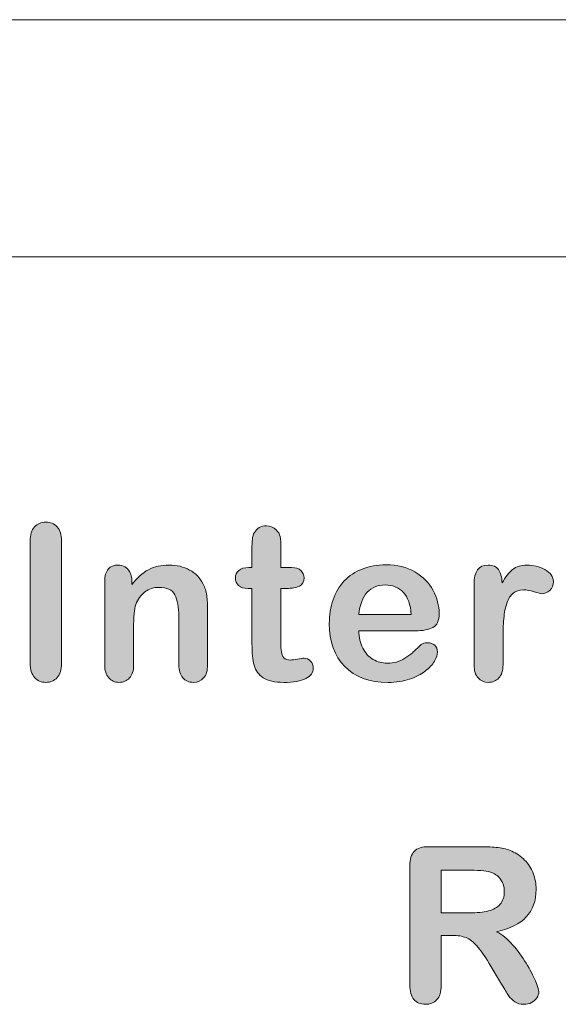
# Model space of a CAD drawing. Units: millimetres. Extents: x 0 to 483, y 0 to 304.
# Drawn here: x 95 to 102, y 120 to 132 of the extents above; entities that cross this region are included whole.
import ezdxf

# ---------------------------------------------------------------- set-up
doc = ezdxf.new("R2010")
doc.units = ezdxf.units.MM
doc.layers.add('Visible (ISO)', color=7, linetype='Continuous', lineweight=15)
doc.layers.add('Visible Narrow (ISO)', color=7, linetype='Continuous', lineweight=9)

msp = doc.modelspace()

# ---------------------------------------------------------------- hatches: boundary and pattern name
at = {"layer": 'Visible (ISO)', "true_color": 0xbababa}
h = msp.add_hatch(color=9, dxfattribs=at)
h.dxf.hatch_style = 1
edge = h.paths.add_edge_path()
edge.add_spline(control_points=[(95.021, 123.674), (94.984, 123.715), (94.965, 123.775), (94.965, 123.856)], knot_values=[9, 9, 9, 9, 10, 10, 10, 10], degree=3, periodic=0)
edge.add_spline(control_points=[(94.965, 123.856), (94.965, 123.856), (94.965, 125.401), (94.965, 125.401)], knot_values=[0, 0, 0, 0, 1, 1, 1, 1], degree=3, periodic=0)
edge.add_spline(control_points=[(94.965, 125.401), (94.965, 125.481), (94.983, 125.541), (95.02, 125.581)], knot_values=[1, 1, 1, 1, 2, 2, 2, 2], degree=3, periodic=0)
edge.add_spline(control_points=[(95.02, 125.581), (95.056, 125.621), (95.104, 125.641), (95.162, 125.641), (95.221, 125.641), (95.27, 125.622), (95.307, 125.582)], knot_values=[2, 2, 2, 2, 3, 3, 3, 4, 4, 4, 4], degree=3, periodic=0)
edge.add_spline(control_points=[(95.307, 125.582), (95.344, 125.542), (95.362, 125.482), (95.362, 125.401)], knot_values=[4, 4, 4, 4, 5, 5, 5, 5], degree=3, periodic=0)
edge.add_spline(control_points=[(95.362, 125.401), (95.362, 125.401), (95.362, 123.856), (95.362, 123.856)], knot_values=[5, 5, 5, 5, 6, 6, 6, 6], degree=3, periodic=0)
edge.add_spline(control_points=[(95.362, 123.856), (95.362, 123.775), (95.344, 123.714), (95.307, 123.674)], knot_values=[6, 6, 6, 6, 7, 7, 7, 7], degree=3, periodic=0)
edge.add_spline(control_points=[(95.307, 123.674), (95.27, 123.634), (95.221, 123.613), (95.162, 123.613), (95.105, 123.613), (95.058, 123.634), (95.021, 123.674)], knot_values=[7, 7, 7, 7, 8, 8, 8, 9, 9, 9, 9], degree=3, periodic=0)
h = msp.add_hatch(color=9, dxfattribs=at)
h.dxf.hatch_style = 1
edge = h.paths.add_edge_path()
edge.add_spline(control_points=[(97.605, 125.029), (97.634, 125.054), (97.676, 125.066), (97.732, 125.066)], knot_values=[34, 34, 34, 34, 35, 35, 35, 35], degree=3, periodic=0)
edge.add_spline(control_points=[(97.732, 125.066), (97.732, 125.066), (97.772, 125.066), (97.772, 125.066)], knot_values=[0, 0, 0, 0, 1, 1, 1, 1], degree=3, periodic=0)
edge.add_spline(control_points=[(97.772, 125.066), (97.772, 125.066), (97.772, 125.286), (97.772, 125.286)], knot_values=[1, 1, 1, 1, 2, 2, 2, 2], degree=3, periodic=0)
edge.add_spline(control_points=[(97.772, 125.286), (97.772, 125.345), (97.773, 125.391), (97.777, 125.424)], knot_values=[2, 2, 2, 2, 3, 3, 3, 3], degree=3, periodic=0)
edge.add_spline(control_points=[(97.777, 125.424), (97.78, 125.458), (97.788, 125.487), (97.803, 125.51)], knot_values=[3, 3, 3, 3, 4, 4, 4, 4], degree=3, periodic=0)
edge.add_spline(control_points=[(97.803, 125.51), (97.817, 125.535), (97.838, 125.556), (97.864, 125.572)], knot_values=[4, 4, 4, 4, 5, 5, 5, 5], degree=3, periodic=0)
edge.add_spline(control_points=[(97.864, 125.572), (97.891, 125.587), (97.921, 125.595), (97.954, 125.595), (98.001, 125.595), (98.043, 125.577), (98.08, 125.543)], knot_values=[5, 5, 5, 5, 6, 6, 6, 7, 7, 7, 7], degree=3, periodic=0)
edge.add_spline(control_points=[(98.08, 125.543), (98.105, 125.52), (98.121, 125.491), (98.128, 125.458)], knot_values=[7, 7, 7, 7, 8, 8, 8, 8], degree=3, periodic=0)
edge.add_spline(control_points=[(98.128, 125.458), (98.134, 125.424), (98.138, 125.377), (98.138, 125.315)], knot_values=[8, 8, 8, 8, 9, 9, 9, 9], degree=3, periodic=0)
edge.add_spline(control_points=[(98.138, 125.315), (98.138, 125.315), (98.138, 125.066), (98.138, 125.066)], knot_values=[9, 9, 9, 9, 10, 10, 10, 10], degree=3, periodic=0)
edge.add_spline(control_points=[(98.138, 125.066), (98.138, 125.066), (98.272, 125.066), (98.272, 125.066)], knot_values=[10, 10, 10, 10, 11, 11, 11, 11], degree=3, periodic=0)
edge.add_spline(control_points=[(98.272, 125.066), (98.323, 125.066), (98.363, 125.054), (98.39, 125.029)], knot_values=[11, 11, 11, 11, 12, 12, 12, 12], degree=3, periodic=0)
edge.add_spline(control_points=[(98.39, 125.029), (98.417, 125.005), (98.431, 124.973), (98.431, 124.935), (98.431, 124.886), (98.411, 124.851), (98.373, 124.832)], knot_values=[12, 12, 12, 12, 13, 13, 13, 14, 14, 14, 14], degree=3, periodic=0)
edge.add_spline(control_points=[(98.373, 124.832), (98.334, 124.812), (98.278, 124.802), (98.206, 124.802)], knot_values=[14, 14, 14, 14, 15, 15, 15, 15], degree=3, periodic=0)
edge.add_spline(control_points=[(98.206, 124.802), (98.206, 124.802), (98.138, 124.802), (98.138, 124.802)], knot_values=[15, 15, 15, 15, 16, 16, 16, 16], degree=3, periodic=0)
edge.add_spline(control_points=[(98.138, 124.802), (98.138, 124.802), (98.138, 124.131), (98.138, 124.131)], knot_values=[16, 16, 16, 16, 17, 17, 17, 17], degree=3, periodic=0)
edge.add_spline(control_points=[(98.138, 124.131), (98.138, 124.074), (98.139, 124.03), (98.144, 123.999)], knot_values=[17, 17, 17, 17, 18, 18, 18, 18], degree=3, periodic=0)
edge.add_spline(control_points=[(98.144, 123.999), (98.148, 123.969), (98.158, 123.944), (98.176, 123.924)], knot_values=[18, 18, 18, 18, 19, 19, 19, 19], degree=3, periodic=0)
edge.add_spline(control_points=[(98.176, 123.924), (98.193, 123.905), (98.222, 123.896), (98.261, 123.896), (98.282, 123.896), (98.311, 123.899), (98.348, 123.907)], knot_values=[19, 19, 19, 19, 20, 20, 20, 21, 21, 21, 21], degree=3, periodic=0)
edge.add_spline(control_points=[(98.348, 123.907), (98.384, 123.915), (98.413, 123.919), (98.433, 123.919), (98.463, 123.919), (98.489, 123.907), (98.513, 123.883)], knot_values=[21, 21, 21, 21, 22, 22, 22, 23, 23, 23, 23], degree=3, periodic=0)
edge.add_spline(control_points=[(98.513, 123.883), (98.537, 123.859), (98.548, 123.83), (98.548, 123.795), (98.548, 123.736), (98.516, 123.692), (98.452, 123.661)], knot_values=[23, 23, 23, 23, 24, 24, 24, 25, 25, 25, 25], degree=3, periodic=0)
edge.add_spline(control_points=[(98.452, 123.661), (98.388, 123.629), (98.296, 123.613), (98.175, 123.613), (98.061, 123.613), (97.974, 123.633), (97.915, 123.671)], knot_values=[25, 25, 25, 25, 26, 26, 26, 27, 27, 27, 27], degree=3, periodic=0)
edge.add_spline(control_points=[(97.915, 123.671), (97.857, 123.709), (97.818, 123.762), (97.799, 123.83)], knot_values=[27, 27, 27, 27, 28, 28, 28, 28], degree=3, periodic=0)
edge.add_spline(control_points=[(97.799, 123.83), (97.781, 123.898), (97.772, 123.988), (97.772, 124.102)], knot_values=[28, 28, 28, 28, 29, 29, 29, 29], degree=3, periodic=0)
edge.add_spline(control_points=[(97.772, 124.102), (97.772, 124.102), (97.772, 124.802), (97.772, 124.802)], knot_values=[29, 29, 29, 29, 30, 30, 30, 30], degree=3, periodic=0)
edge.add_spline(control_points=[(97.772, 124.802), (97.772, 124.802), (97.724, 124.802), (97.724, 124.802)], knot_values=[30, 30, 30, 30, 31, 31, 31, 31], degree=3, periodic=0)
edge.add_spline(control_points=[(97.724, 124.802), (97.671, 124.802), (97.631, 124.815), (97.603, 124.84)], knot_values=[31, 31, 31, 31, 32, 32, 32, 32], degree=3, periodic=0)
edge.add_spline(control_points=[(97.603, 124.84), (97.576, 124.865), (97.562, 124.897), (97.562, 124.935), (97.562, 124.973), (97.576, 125.005), (97.605, 125.029)], knot_values=[32, 32, 32, 32, 33, 33, 33, 34, 34, 34, 34], degree=3, periodic=0)
h = msp.add_hatch(color=9, dxfattribs=at)
h.dxf.hatch_style = 1
edge = h.paths.add_edge_path()
edge.add_spline(control_points=[(96.228, 125.008), (96.243, 124.977), (96.251, 124.94), (96.251, 124.897)], knot_values=[28, 28, 28, 28, 29, 29, 29, 29], degree=3, periodic=0)
edge.add_spline(control_points=[(96.251, 124.897), (96.251, 124.897), (96.251, 124.852), (96.251, 124.852)], knot_values=[0, 0, 0, 0, 1, 1, 1, 1], degree=3, periodic=0)
edge.add_spline(control_points=[(96.251, 124.852), (96.315, 124.937), (96.386, 124.999), (96.461, 125.039)], knot_values=[1, 1, 1, 1, 2, 2, 2, 2], degree=3, periodic=0)
edge.add_spline(control_points=[(96.461, 125.039), (96.538, 125.079), (96.625, 125.098), (96.725, 125.098), (96.821, 125.098), (96.907, 125.077), (96.983, 125.035)], knot_values=[2, 2, 2, 2, 3, 3, 3, 4, 4, 4, 4], degree=3, periodic=0)
edge.add_spline(control_points=[(96.983, 125.035), (97.059, 124.994), (97.115, 124.935), (97.153, 124.858)], knot_values=[4, 4, 4, 4, 5, 5, 5, 5], degree=3, periodic=0)
edge.add_spline(control_points=[(97.153, 124.858), (97.177, 124.813), (97.193, 124.765), (97.2, 124.713)], knot_values=[5, 5, 5, 5, 6, 6, 6, 6], degree=3, periodic=0)
edge.add_spline(control_points=[(97.2, 124.713), (97.207, 124.661), (97.21, 124.596), (97.21, 124.515)], knot_values=[6, 6, 6, 6, 7, 7, 7, 7], degree=3, periodic=0)
edge.add_spline(control_points=[(97.21, 124.515), (97.21, 124.515), (97.21, 123.835), (97.21, 123.835)], knot_values=[7, 7, 7, 7, 8, 8, 8, 8], degree=3, periodic=0)
edge.add_spline(control_points=[(97.21, 123.835), (97.21, 123.762), (97.194, 123.707), (97.16, 123.67)], knot_values=[8, 8, 8, 8, 9, 9, 9, 9], degree=3, periodic=0)
edge.add_spline(control_points=[(97.16, 123.67), (97.127, 123.632), (97.083, 123.613), (97.03, 123.613), (96.975, 123.613), (96.931, 123.633), (96.897, 123.671)], knot_values=[9, 9, 9, 9, 10, 10, 10, 11, 11, 11, 11], degree=3, periodic=0)
edge.add_spline(control_points=[(96.897, 123.671), (96.863, 123.709), (96.846, 123.764), (96.846, 123.835)], knot_values=[11, 11, 11, 11, 12, 12, 12, 12], degree=3, periodic=0)
edge.add_spline(control_points=[(96.846, 123.835), (96.846, 123.835), (96.846, 124.444), (96.846, 124.444)], knot_values=[12, 12, 12, 12, 13, 13, 13, 13], degree=3, periodic=0)
edge.add_spline(control_points=[(96.846, 124.444), (96.846, 124.565), (96.829, 124.657), (96.796, 124.721)], knot_values=[13, 13, 13, 13, 14, 14, 14, 14], degree=3, periodic=0)
edge.add_spline(control_points=[(96.796, 124.721), (96.763, 124.784), (96.696, 124.816), (96.596, 124.816), (96.531, 124.816), (96.471, 124.797), (96.418, 124.758)], knot_values=[14, 14, 14, 14, 15, 15, 15, 16, 16, 16, 16], degree=3, periodic=0)
edge.add_spline(control_points=[(96.418, 124.758), (96.365, 124.719), (96.325, 124.666), (96.301, 124.598)], knot_values=[16, 16, 16, 16, 17, 17, 17, 17], degree=3, periodic=0)
edge.add_spline(control_points=[(96.301, 124.598), (96.283, 124.544), (96.274, 124.442), (96.274, 124.293)], knot_values=[17, 17, 17, 17, 18, 18, 18, 18], degree=3, periodic=0)
edge.add_spline(control_points=[(96.274, 124.293), (96.274, 124.293), (96.274, 123.835), (96.274, 123.835)], knot_values=[18, 18, 18, 18, 19, 19, 19, 19], degree=3, periodic=0)
edge.add_spline(control_points=[(96.274, 123.835), (96.274, 123.761), (96.256, 123.706), (96.222, 123.669)], knot_values=[19, 19, 19, 19, 20, 20, 20, 20], degree=3, periodic=0)
edge.add_spline(control_points=[(96.222, 123.669), (96.188, 123.632), (96.143, 123.613), (96.089, 123.613), (96.036, 123.613), (95.993, 123.633), (95.959, 123.671)], knot_values=[20, 20, 20, 20, 21, 21, 21, 22, 22, 22, 22], degree=3, periodic=0)
edge.add_spline(control_points=[(95.959, 123.671), (95.925, 123.709), (95.908, 123.764), (95.908, 123.835)], knot_values=[22, 22, 22, 22, 23, 23, 23, 23], degree=3, periodic=0)
edge.add_spline(control_points=[(95.908, 123.835), (95.908, 123.835), (95.908, 124.891), (95.908, 124.891)], knot_values=[23, 23, 23, 23, 24, 24, 24, 24], degree=3, periodic=0)
edge.add_spline(control_points=[(95.908, 124.891), (95.908, 124.961), (95.923, 125.013), (95.954, 125.047)], knot_values=[24, 24, 24, 24, 25, 25, 25, 25], degree=3, periodic=0)
edge.add_spline(control_points=[(95.954, 125.047), (95.984, 125.081), (96.025, 125.098), (96.078, 125.098), (96.11, 125.098), (96.139, 125.091), (96.165, 125.076)], knot_values=[25, 25, 25, 25, 26, 26, 26, 27, 27, 27, 27], degree=3, periodic=0)
edge.add_spline(control_points=[(96.165, 125.076), (96.191, 125.061), (96.212, 125.038), (96.228, 125.008)], knot_values=[27, 27, 27, 27, 28, 28, 28, 28], degree=3, periodic=0)
h = msp.add_hatch(color=9, dxfattribs=at)
h.dxf.hatch_style = 1
edge = h.paths.add_edge_path(flags=16)
edge.add_spline(control_points=[(99.231, 124.753), (99.173, 124.69), (99.137, 124.597), (99.125, 124.474)], knot_values=[4, 4, 4, 4, 5, 5, 5, 5], degree=3, periodic=0)
edge.add_spline(control_points=[(99.125, 124.474), (99.125, 124.474), (99.787, 124.474), (99.787, 124.474)], knot_values=[0, 0, 0, 0, 1, 1, 1, 1], degree=3, periodic=0)
edge.add_spline(control_points=[(99.787, 124.474), (99.779, 124.598), (99.745, 124.692), (99.686, 124.754)], knot_values=[1, 1, 1, 1, 2, 2, 2, 2], degree=3, periodic=0)
edge.add_spline(control_points=[(99.686, 124.754), (99.628, 124.816), (99.551, 124.847), (99.456, 124.847), (99.364, 124.847), (99.29, 124.815), (99.231, 124.753)], knot_values=[2, 2, 2, 2, 3, 3, 3, 4, 4, 4, 4], degree=3, periodic=0)
edge = h.paths.add_edge_path()
edge.add_spline(control_points=[(100.062, 124.307), (100.009, 124.28), (99.935, 124.266), (99.839, 124.266)], knot_values=[25, 25, 25, 25, 26, 26, 26, 26], degree=3, periodic=0)
edge.add_spline(control_points=[(99.839, 124.266), (99.839, 124.266), (99.125, 124.266), (99.125, 124.266)], knot_values=[0, 0, 0, 0, 1, 1, 1, 1], degree=3, periodic=0)
edge.add_spline(control_points=[(99.125, 124.266), (99.126, 124.183), (99.142, 124.11), (99.175, 124.047)], knot_values=[1, 1, 1, 1, 2, 2, 2, 2], degree=3, periodic=0)
edge.add_spline(control_points=[(99.175, 124.047), (99.207, 123.983), (99.251, 123.936), (99.305, 123.904)], knot_values=[2, 2, 2, 2, 3, 3, 3, 3], degree=3, periodic=0)
edge.add_spline(control_points=[(99.305, 123.904), (99.359, 123.872), (99.418, 123.856), (99.483, 123.856), (99.527, 123.856), (99.567, 123.861), (99.603, 123.871)], knot_values=[3, 3, 3, 3, 4, 4, 4, 5, 5, 5, 5], degree=3, periodic=0)
edge.add_spline(control_points=[(99.603, 123.871), (99.639, 123.881), (99.674, 123.897), (99.708, 123.919)], knot_values=[5, 5, 5, 5, 6, 6, 6, 6], degree=3, periodic=0)
edge.add_spline(control_points=[(99.708, 123.919), (99.743, 123.941), (99.774, 123.964), (99.802, 123.989)], knot_values=[6, 6, 6, 6, 7, 7, 7, 7], degree=3, periodic=0)
edge.add_spline(control_points=[(99.802, 123.989), (99.831, 124.014), (99.868, 124.048), (99.913, 124.091)], knot_values=[7, 7, 7, 7, 8, 8, 8, 8], degree=3, periodic=0)
edge.add_spline(control_points=[(99.913, 124.091), (99.932, 124.107), (99.959, 124.115), (99.993, 124.115), (100.031, 124.115), (100.061, 124.105), (100.085, 124.084)], knot_values=[8, 8, 8, 8, 9, 9, 9, 10, 10, 10, 10], degree=3, periodic=0)
edge.add_spline(control_points=[(100.085, 124.084), (100.108, 124.064), (100.12, 124.035), (100.12, 123.997), (100.12, 123.965), (100.106, 123.926), (100.081, 123.882)], knot_values=[10, 10, 10, 10, 11, 11, 11, 12, 12, 12, 12], degree=3, periodic=0)
edge.add_spline(control_points=[(100.081, 123.882), (100.055, 123.838), (100.016, 123.795), (99.963, 123.755)], knot_values=[12, 12, 12, 12, 13, 13, 13, 13], degree=3, periodic=0)
edge.add_spline(control_points=[(99.963, 123.755), (99.911, 123.714), (99.846, 123.68), (99.767, 123.654)], knot_values=[13, 13, 13, 13, 14, 14, 14, 14], degree=3, periodic=0)
edge.add_spline(control_points=[(99.767, 123.654), (99.688, 123.627), (99.597, 123.613), (99.494, 123.613), (99.259, 123.613), (99.077, 123.68), (98.946, 123.814)], knot_values=[14, 14, 14, 14, 15, 15, 15, 16, 16, 16, 16], degree=3, periodic=0)
edge.add_spline(control_points=[(98.946, 123.814), (98.816, 123.948), (98.751, 124.13), (98.751, 124.359), (98.751, 124.467), (98.767, 124.567), (98.799, 124.659)], knot_values=[16, 16, 16, 16, 17, 17, 17, 18, 18, 18, 18], degree=3, periodic=0)
edge.add_spline(control_points=[(98.799, 124.659), (98.831, 124.751), (98.878, 124.83), (98.94, 124.897)], knot_values=[18, 18, 18, 18, 19, 19, 19, 19], degree=3, periodic=0)
edge.add_spline(control_points=[(98.94, 124.897), (99.001, 124.962), (99.077, 125.013), (99.168, 125.048)], knot_values=[19, 19, 19, 19, 20, 20, 20, 20], degree=3, periodic=0)
edge.add_spline(control_points=[(99.168, 125.048), (99.258, 125.083), (99.358, 125.101), (99.467, 125.101), (99.61, 125.101), (99.733, 125.071), (99.835, 125.011)], knot_values=[20, 20, 20, 20, 21, 21, 21, 22, 22, 22, 22], degree=3, periodic=0)
edge.add_spline(control_points=[(99.835, 125.011), (99.937, 124.95), (100.014, 124.873), (100.065, 124.777)], knot_values=[22, 22, 22, 22, 23, 23, 23, 23], degree=3, periodic=0)
edge.add_spline(control_points=[(100.065, 124.777), (100.115, 124.682), (100.141, 124.585), (100.141, 124.486), (100.141, 124.394), (100.115, 124.335), (100.062, 124.307)], knot_values=[23, 23, 23, 23, 24, 24, 24, 25, 25, 25, 25], degree=3, periodic=0)
h = msp.add_hatch(color=9, dxfattribs=at)
h.dxf.hatch_style = 1
edge = h.paths.add_edge_path()
edge.add_spline(control_points=[(100.959, 124.419), (100.952, 124.343), (100.949, 124.251), (100.949, 124.141)], knot_values=[20, 20, 20, 20, 21, 21, 21, 21], degree=3, periodic=0)
edge.add_spline(control_points=[(100.949, 124.141), (100.949, 124.141), (100.949, 123.835), (100.949, 123.835)], knot_values=[0, 0, 0, 0, 1, 1, 1, 1], degree=3, periodic=0)
edge.add_spline(control_points=[(100.949, 123.835), (100.949, 123.761), (100.931, 123.706), (100.896, 123.669)], knot_values=[1, 1, 1, 1, 2, 2, 2, 2], degree=3, periodic=0)
edge.add_spline(control_points=[(100.896, 123.669), (100.862, 123.632), (100.817, 123.613), (100.764, 123.613), (100.711, 123.613), (100.668, 123.632), (100.634, 123.67)], knot_values=[2, 2, 2, 2, 3, 3, 3, 4, 4, 4, 4], degree=3, periodic=0)
edge.add_spline(control_points=[(100.634, 123.67), (100.6, 123.707), (100.583, 123.762), (100.583, 123.835)], knot_values=[4, 4, 4, 4, 5, 5, 5, 5], degree=3, periodic=0)
edge.add_spline(control_points=[(100.583, 123.835), (100.583, 123.835), (100.583, 124.852), (100.583, 124.852)], knot_values=[5, 5, 5, 5, 6, 6, 6, 6], degree=3, periodic=0)
edge.add_spline(control_points=[(100.583, 124.852), (100.583, 125.016), (100.642, 125.098), (100.761, 125.098), (100.822, 125.098), (100.865, 125.079), (100.892, 125.041)], knot_values=[6, 6, 6, 6, 7, 7, 7, 8, 8, 8, 8], degree=3, periodic=0)
edge.add_spline(control_points=[(100.892, 125.041), (100.919, 125.002), (100.934, 124.946), (100.937, 124.871)], knot_values=[8, 8, 8, 8, 9, 9, 9, 9], degree=3, periodic=0)
edge.add_spline(control_points=[(100.937, 124.871), (100.98, 124.946), (101.025, 125.002), (101.071, 125.041)], knot_values=[9, 9, 9, 9, 10, 10, 10, 10], degree=3, periodic=0)
edge.add_spline(control_points=[(101.071, 125.041), (101.117, 125.079), (101.178, 125.098), (101.255, 125.098), (101.332, 125.098), (101.406, 125.079), (101.479, 125.041)], knot_values=[10, 10, 10, 10, 11, 11, 11, 12, 12, 12, 12], degree=3, periodic=0)
edge.add_spline(control_points=[(101.479, 125.041), (101.551, 125.002), (101.587, 124.952), (101.587, 124.888), (101.587, 124.844), (101.572, 124.807), (101.541, 124.778)], knot_values=[12, 12, 12, 12, 13, 13, 13, 14, 14, 14, 14], degree=3, periodic=0)
edge.add_spline(control_points=[(101.541, 124.778), (101.51, 124.749), (101.477, 124.735), (101.441, 124.735), (101.428, 124.735), (101.395, 124.743), (101.344, 124.76)], knot_values=[14, 14, 14, 14, 15, 15, 15, 16, 16, 16, 16], degree=3, periodic=0)
edge.add_spline(control_points=[(101.344, 124.76), (101.293, 124.776), (101.247, 124.784), (101.208, 124.784), (101.155, 124.784), (101.111, 124.77), (101.077, 124.742)], knot_values=[16, 16, 16, 16, 17, 17, 17, 18, 18, 18, 18], degree=3, periodic=0)
edge.add_spline(control_points=[(101.077, 124.742), (101.043, 124.714), (101.017, 124.672), (100.998, 124.617)], knot_values=[18, 18, 18, 18, 19, 19, 19, 19], degree=3, periodic=0)
edge.add_spline(control_points=[(100.998, 124.617), (100.979, 124.562), (100.966, 124.496), (100.959, 124.419)], knot_values=[19, 19, 19, 19, 20, 20, 20, 20], degree=3, periodic=0)
h = msp.add_hatch(color=9, dxfattribs=at)
h.dxf.hatch_style = 1
edge = h.paths.add_edge_path(flags=16)
edge.add_spline(control_points=[(100.808, 121.206), (100.762, 121.226), (100.67, 121.235), (100.534, 121.235)], knot_values=[8, 8, 8, 8, 9, 9, 9, 9], degree=3, periodic=0)
edge.add_spline(control_points=[(100.534, 121.235), (100.534, 121.235), (100.167, 121.235), (100.167, 121.235)], knot_values=[0, 0, 0, 0, 1, 1, 1, 1], degree=3, periodic=0)
edge.add_spline(control_points=[(100.167, 121.235), (100.167, 121.235), (100.167, 120.696), (100.167, 120.696)], knot_values=[1, 1, 1, 1, 2, 2, 2, 2], degree=3, periodic=0)
edge.add_spline(control_points=[(100.167, 120.696), (100.167, 120.696), (100.523, 120.696), (100.523, 120.696)], knot_values=[2, 2, 2, 2, 3, 3, 3, 3], degree=3, periodic=0)
edge.add_spline(control_points=[(100.523, 120.696), (100.618, 120.696), (100.699, 120.704), (100.764, 120.721)], knot_values=[3, 3, 3, 3, 4, 4, 4, 4], degree=3, periodic=0)
edge.add_spline(control_points=[(100.764, 120.721), (100.829, 120.737), (100.879, 120.766), (100.913, 120.805)], knot_values=[4, 4, 4, 4, 5, 5, 5, 5], degree=3, periodic=0)
edge.add_spline(control_points=[(100.913, 120.805), (100.947, 120.845), (100.965, 120.899), (100.965, 120.969), (100.965, 121.024), (100.951, 121.071), (100.923, 121.113)], knot_values=[5, 5, 5, 5, 6, 6, 6, 7, 7, 7, 7], degree=3, periodic=0)
edge.add_spline(control_points=[(100.923, 121.113), (100.896, 121.154), (100.857, 121.186), (100.808, 121.206)], knot_values=[7, 7, 7, 7, 8, 8, 8, 8], degree=3, periodic=0)
edge = h.paths.add_edge_path()
edge.add_spline(control_points=[(100.481, 120.383), (100.435, 120.401), (100.376, 120.411), (100.306, 120.411)], knot_values=[30, 30, 30, 30, 31, 31, 31, 31], degree=3, periodic=0)
edge.add_spline(control_points=[(100.306, 120.411), (100.306, 120.411), (100.167, 120.411), (100.167, 120.411)], knot_values=[0, 0, 0, 0, 1, 1, 1, 1], degree=3, periodic=0)
edge.add_spline(control_points=[(100.167, 120.411), (100.167, 120.411), (100.167, 119.781), (100.167, 119.781)], knot_values=[1, 1, 1, 1, 2, 2, 2, 2], degree=3, periodic=0)
edge.add_spline(control_points=[(100.167, 119.781), (100.167, 119.698), (100.148, 119.637), (100.112, 119.598)], knot_values=[2, 2, 2, 2, 3, 3, 3, 3], degree=3, periodic=0)
edge.add_spline(control_points=[(100.112, 119.598), (100.075, 119.559), (100.027, 119.539), (99.968, 119.539), (99.905, 119.539), (99.856, 119.56), (99.821, 119.601)], knot_values=[3, 3, 3, 3, 4, 4, 4, 5, 5, 5, 5], degree=3, periodic=0)
edge.add_spline(control_points=[(99.821, 119.601), (99.787, 119.642), (99.769, 119.702), (99.769, 119.781)], knot_values=[5, 5, 5, 5, 6, 6, 6, 6], degree=3, periodic=0)
edge.add_spline(control_points=[(99.769, 119.781), (99.769, 119.781), (99.769, 121.29), (99.769, 121.29)], knot_values=[6, 6, 6, 6, 7, 7, 7, 7], degree=3, periodic=0)
edge.add_spline(control_points=[(99.769, 121.29), (99.769, 121.376), (99.788, 121.438), (99.827, 121.476)], knot_values=[7, 7, 7, 7, 8, 8, 8, 8], degree=3, periodic=0)
edge.add_spline(control_points=[(99.827, 121.476), (99.865, 121.514), (99.927, 121.534), (100.013, 121.534)], knot_values=[8, 8, 8, 8, 9, 9, 9, 9], degree=3, periodic=0)
edge.add_spline(control_points=[(100.013, 121.534), (100.013, 121.534), (100.659, 121.534), (100.659, 121.534)], knot_values=[9, 9, 9, 9, 10, 10, 10, 10], degree=3, periodic=0)
edge.add_spline(control_points=[(100.659, 121.534), (100.748, 121.534), (100.825, 121.53), (100.888, 121.522)], knot_values=[10, 10, 10, 10, 11, 11, 11, 11], degree=3, periodic=0)
edge.add_spline(control_points=[(100.888, 121.522), (100.952, 121.515), (101.009, 121.499), (101.06, 121.476)], knot_values=[11, 11, 11, 11, 12, 12, 12, 12], degree=3, periodic=0)
edge.add_spline(control_points=[(101.06, 121.476), (101.121, 121.45), (101.176, 121.413), (101.223, 121.365)], knot_values=[12, 12, 12, 12, 13, 13, 13, 13], degree=3, periodic=0)
edge.add_spline(control_points=[(101.223, 121.365), (101.27, 121.317), (101.306, 121.261), (101.331, 121.197)], knot_values=[13, 13, 13, 13, 14, 14, 14, 14], degree=3, periodic=0)
edge.add_spline(control_points=[(101.331, 121.197), (101.355, 121.134), (101.368, 121.066), (101.368, 120.994), (101.368, 120.848), (101.326, 120.731), (101.244, 120.644)], knot_values=[14, 14, 14, 14, 15, 15, 15, 16, 16, 16, 16], degree=3, periodic=0)
edge.add_spline(control_points=[(101.244, 120.644), (101.161, 120.556), (101.036, 120.495), (100.868, 120.458)], knot_values=[16, 16, 16, 16, 17, 17, 17, 17], degree=3, periodic=0)
edge.add_spline(control_points=[(100.868, 120.458), (100.938, 120.421), (101.006, 120.365), (101.071, 120.292)], knot_values=[17, 17, 17, 17, 18, 18, 18, 18], degree=3, periodic=0)
edge.add_spline(control_points=[(101.071, 120.292), (101.135, 120.219), (101.192, 120.141), (101.242, 120.059)], knot_values=[18, 18, 18, 18, 19, 19, 19, 19], degree=3, periodic=0)
edge.add_spline(control_points=[(101.242, 120.059), (101.293, 119.976), (101.332, 119.901), (101.36, 119.835)], knot_values=[19, 19, 19, 19, 20, 20, 20, 20], degree=3, periodic=0)
edge.add_spline(control_points=[(101.36, 119.835), (101.388, 119.769), (101.402, 119.723), (101.402, 119.698), (101.402, 119.672), (101.394, 119.647), (101.378, 119.621)], knot_values=[20, 20, 20, 20, 21, 21, 21, 22, 22, 22, 22], degree=3, periodic=0)
edge.add_spline(control_points=[(101.378, 119.621), (101.361, 119.596), (101.339, 119.576), (101.31, 119.561)], knot_values=[22, 22, 22, 22, 23, 23, 23, 23], degree=3, periodic=0)
edge.add_spline(control_points=[(101.31, 119.561), (101.281, 119.546), (101.248, 119.539), (101.211, 119.539), (101.167, 119.539), (101.129, 119.549), (101.099, 119.571)], knot_values=[23, 23, 23, 23, 24, 24, 24, 25, 25, 25, 25], degree=3, periodic=0)
edge.add_spline(control_points=[(101.099, 119.571), (101.068, 119.592), (101.042, 119.618), (101.02, 119.65)], knot_values=[25, 25, 25, 25, 26, 26, 26, 26], degree=3, periodic=0)
edge.add_spline(control_points=[(101.02, 119.65), (100.998, 119.682), (100.969, 119.729), (100.931, 119.792)], knot_values=[26, 26, 26, 26, 27, 27, 27, 27], degree=3, periodic=0)
edge.add_spline(control_points=[(100.931, 119.792), (100.931, 119.792), (100.772, 120.057), (100.772, 120.057)], knot_values=[27, 27, 27, 27, 28, 28, 28, 28], degree=3, periodic=0)
edge.add_spline(control_points=[(100.772, 120.057), (100.715, 120.154), (100.663, 120.228), (100.619, 120.279)], knot_values=[28, 28, 28, 28, 29, 29, 29, 29], degree=3, periodic=0)
edge.add_spline(control_points=[(100.619, 120.279), (100.573, 120.329), (100.528, 120.364), (100.481, 120.383)], knot_values=[29, 29, 29, 29, 30, 30, 30, 30], degree=3, periodic=0)

# ---------------------------------------------------------------- linework, layer by layer
at = {"layer": 'Visible (ISO)'}
msp.add_line((29, 132), (454, 132), dxfattribs=at)
for points, knots in [([(95.02, 125.581), (95.056, 125.621), (95.104, 125.641), (95.162, 125.641), (95.221, 125.641), (95.27, 125.622), (95.307, 125.582)], [2, 2, 2, 2, 3, 3, 3, 4, 4, 4, 4]), ([(97.864, 125.572), (97.891, 125.587), (97.921, 125.595), (97.954, 125.595), (98.001, 125.595), (98.043, 125.577), (98.08, 125.543)], [5, 5, 5, 5, 6, 6, 6, 7, 7, 7, 7]), ([(95.954, 125.047), (95.984, 125.081), (96.025, 125.098), (96.078, 125.098), (96.11, 125.098), (96.139, 125.091), (96.165, 125.076)], [25, 25, 25, 25, 26, 26, 26, 27, 27, 27, 27]), ([(96.461, 125.039), (96.538, 125.079), (96.625, 125.098), (96.725, 125.098), (96.821, 125.098), (96.907, 125.077), (96.983, 125.035)], [2, 2, 2, 2, 3, 3, 3, 4, 4, 4, 4]), ([(97.603, 124.84), (97.576, 124.865), (97.562, 124.897), (97.562, 124.935), (97.562, 124.973), (97.576, 125.005), (97.605, 125.029)], [32, 32, 32, 32, 33, 33, 33, 34, 34, 34, 34]), ([(98.39, 125.029), (98.417, 125.005), (98.431, 124.973), (98.431, 124.935), (98.431, 124.886), (98.411, 124.851), (98.373, 124.832)], [12, 12, 12, 12, 13, 13, 13, 14, 14, 14, 14]), ([(99.168, 125.048), (99.258, 125.083), (99.358, 125.101), (99.467, 125.101), (99.61, 125.101), (99.733, 125.071), (99.835, 125.011)], [20, 20, 20, 20, 21, 21, 21, 22, 22, 22, 22]), ([(100.583, 124.852), (100.583, 125.016), (100.642, 125.098), (100.761, 125.098), (100.822, 125.098), (100.865, 125.079), (100.892, 125.041)], [6, 6, 6, 6, 7, 7, 7, 8, 8, 8, 8]), ([(101.071, 125.041), (101.117, 125.079), (101.178, 125.098), (101.255, 125.098), (101.332, 125.098), (101.406, 125.079), (101.479, 125.041)], [10, 10, 10, 10, 11, 11, 11, 12, 12, 12, 12]), ([(101.479, 125.041), (101.551, 125.002), (101.587, 124.952), (101.587, 124.888), (101.587, 124.844), (101.572, 124.807), (101.541, 124.778)], [12, 12, 12, 12, 13, 13, 13, 14, 14, 14, 14]), ([(96.796, 124.721), (96.763, 124.784), (96.696, 124.816), (96.596, 124.816), (96.531, 124.816), (96.471, 124.797), (96.418, 124.758)], [14, 14, 14, 14, 15, 15, 15, 16, 16, 16, 16]), ([(99.686, 124.754), (99.628, 124.816), (99.551, 124.847), (99.456, 124.847), (99.364, 124.847), (99.29, 124.815), (99.231, 124.753)], [2, 2, 2, 2, 3, 3, 3, 4, 4, 4, 4]), ([(100.065, 124.777), (100.115, 124.682), (100.141, 124.585), (100.141, 124.486), (100.141, 124.394), (100.115, 124.335), (100.062, 124.307)], [23, 23, 23, 23, 24, 24, 24, 25, 25, 25, 25]), ([(101.344, 124.76), (101.293, 124.776), (101.247, 124.784), (101.208, 124.784), (101.155, 124.784), (101.111, 124.77), (101.077, 124.742)], [16, 16, 16, 16, 17, 17, 17, 18, 18, 18, 18]), ([(101.541, 124.778), (101.51, 124.749), (101.477, 124.735), (101.441, 124.735), (101.428, 124.735), (101.395, 124.743), (101.344, 124.76)], [14, 14, 14, 14, 15, 15, 15, 16, 16, 16, 16]), ([(98.946, 123.814), (98.816, 123.948), (98.751, 124.13), (98.751, 124.359), (98.751, 124.467), (98.767, 124.567), (98.799, 124.659)], [16, 16, 16, 16, 17, 17, 17, 18, 18, 18, 18]), ([(99.913, 124.091), (99.932, 124.107), (99.959, 124.115), (99.993, 124.115), (100.031, 124.115), (100.061, 124.105), (100.085, 124.084)], [8, 8, 8, 8, 9, 9, 9, 10, 10, 10, 10]), ([(100.085, 124.084), (100.108, 124.064), (100.12, 124.035), (100.12, 123.997), (100.12, 123.965), (100.106, 123.926), (100.081, 123.882)], [10, 10, 10, 10, 11, 11, 11, 12, 12, 12, 12]), ([(98.176, 123.924), (98.193, 123.905), (98.222, 123.896), (98.261, 123.896), (98.282, 123.896), (98.311, 123.899), (98.348, 123.907)], [19, 19, 19, 19, 20, 20, 20, 21, 21, 21, 21]), ([(98.348, 123.907), (98.384, 123.915), (98.413, 123.919), (98.433, 123.919), (98.463, 123.919), (98.489, 123.907), (98.513, 123.883)], [21, 21, 21, 21, 22, 22, 22, 23, 23, 23, 23]), ([(98.513, 123.883), (98.537, 123.859), (98.548, 123.83), (98.548, 123.795), (98.548, 123.736), (98.516, 123.692), (98.452, 123.661)], [23, 23, 23, 23, 24, 24, 24, 25, 25, 25, 25]), ([(99.305, 123.904), (99.359, 123.872), (99.418, 123.856), (99.483, 123.856), (99.527, 123.856), (99.567, 123.861), (99.603, 123.871)], [3, 3, 3, 3, 4, 4, 4, 5, 5, 5, 5]), ([(99.767, 123.654), (99.688, 123.627), (99.597, 123.613), (99.494, 123.613), (99.259, 123.613), (99.077, 123.68), (98.946, 123.814)], [14, 14, 14, 14, 15, 15, 15, 16, 16, 16, 16]), ([(95.307, 123.674), (95.27, 123.634), (95.221, 123.613), (95.162, 123.613), (95.105, 123.613), (95.058, 123.634), (95.021, 123.674)], [7, 7, 7, 7, 8, 8, 8, 9, 9, 9, 9]), ([(96.222, 123.669), (96.188, 123.632), (96.143, 123.613), (96.089, 123.613), (96.036, 123.613), (95.993, 123.633), (95.959, 123.671)], [20, 20, 20, 20, 21, 21, 21, 22, 22, 22, 22]), ([(97.16, 123.67), (97.127, 123.632), (97.083, 123.613), (97.03, 123.613), (96.975, 123.613), (96.931, 123.633), (96.897, 123.671)], [9, 9, 9, 9, 10, 10, 10, 11, 11, 11, 11]), ([(98.452, 123.661), (98.388, 123.629), (98.296, 123.613), (98.175, 123.613), (98.061, 123.613), (97.974, 123.633), (97.915, 123.671)], [25, 25, 25, 25, 26, 26, 26, 27, 27, 27, 27]), ([(100.896, 123.669), (100.862, 123.632), (100.817, 123.613), (100.764, 123.613), (100.711, 123.613), (100.668, 123.632), (100.634, 123.67)], [2, 2, 2, 2, 3, 3, 3, 4, 4, 4, 4]), ([(101.331, 121.197), (101.355, 121.134), (101.368, 121.066), (101.368, 120.994), (101.368, 120.848), (101.326, 120.731), (101.244, 120.644)], [14, 14, 14, 14, 15, 15, 15, 16, 16, 16, 16]), ([(100.913, 120.805), (100.947, 120.845), (100.965, 120.899), (100.965, 120.969), (100.965, 121.024), (100.951, 121.071), (100.923, 121.113)], [5, 5, 5, 5, 6, 6, 6, 7, 7, 7, 7]), ([(101.36, 119.835), (101.388, 119.769), (101.402, 119.723), (101.402, 119.698), (101.402, 119.672), (101.394, 119.647), (101.378, 119.621)], [20, 20, 20, 20, 21, 21, 21, 22, 22, 22, 22]), ([(100.112, 119.598), (100.075, 119.559), (100.027, 119.539), (99.968, 119.539), (99.905, 119.539), (99.856, 119.56), (99.821, 119.601)], [3, 3, 3, 3, 4, 4, 4, 5, 5, 5, 5]), ([(101.31, 119.561), (101.281, 119.546), (101.248, 119.539), (101.211, 119.539), (101.167, 119.539), (101.129, 119.549), (101.099, 119.571)], [23, 23, 23, 23, 24, 24, 24, 25, 25, 25, 25])]:
    msp.add_open_spline(points, degree=3, knots=knots, dxfattribs=at)
for points in [[(94.965, 125.401), (94.965, 125.481), (94.983, 125.541), (95.02, 125.581)], [(95.307, 125.582), (95.344, 125.542), (95.362, 125.482), (95.362, 125.401)], [(97.777, 125.424), (97.78, 125.458), (97.788, 125.487), (97.803, 125.51)], [(97.803, 125.51), (97.817, 125.535), (97.838, 125.556), (97.864, 125.572)], [(98.08, 125.543), (98.105, 125.52), (98.121, 125.491), (98.128, 125.458)], [(94.965, 123.856), (94.965, 123.856), (94.965, 125.401), (94.965, 125.401)], [(95.362, 125.401), (95.362, 125.401), (95.362, 123.856), (95.362, 123.856)], [(97.772, 125.286), (97.772, 125.345), (97.773, 125.391), (97.777, 125.424)], [(98.128, 125.458), (98.134, 125.424), (98.138, 125.377), (98.138, 125.315)], [(97.772, 125.066), (97.772, 125.066), (97.772, 125.286), (97.772, 125.286)], [(98.138, 125.315), (98.138, 125.315), (98.138, 125.066), (98.138, 125.066)], [(95.908, 124.891), (95.908, 124.961), (95.923, 125.013), (95.954, 125.047)], [(96.165, 125.076), (96.191, 125.061), (96.212, 125.038), (96.228, 125.008)], [(96.228, 125.008), (96.243, 124.977), (96.251, 124.94), (96.251, 124.897)], [(96.251, 124.852), (96.315, 124.937), (96.386, 124.999), (96.461, 125.039)], [(96.983, 125.035), (97.059, 124.994), (97.115, 124.935), (97.153, 124.858)], [(97.605, 125.029), (97.634, 125.054), (97.676, 125.066), (97.732, 125.066)], [(97.732, 125.066), (97.732, 125.066), (97.772, 125.066), (97.772, 125.066)], [(98.138, 125.066), (98.138, 125.066), (98.272, 125.066), (98.272, 125.066)], [(98.272, 125.066), (98.323, 125.066), (98.363, 125.054), (98.39, 125.029)], [(98.94, 124.897), (99.001, 124.962), (99.077, 125.013), (99.168, 125.048)], [(99.835, 125.011), (99.937, 124.95), (100.014, 124.873), (100.065, 124.777)], [(100.892, 125.041), (100.919, 125.002), (100.934, 124.946), (100.937, 124.871)], [(100.937, 124.871), (100.98, 124.946), (101.025, 125.002), (101.071, 125.041)], [(95.908, 123.835), (95.908, 123.835), (95.908, 124.891), (95.908, 124.891)], [(96.251, 124.897), (96.251, 124.897), (96.251, 124.852), (96.251, 124.852)], [(98.799, 124.659), (98.831, 124.751), (98.878, 124.83), (98.94, 124.897)], [(96.418, 124.758), (96.365, 124.719), (96.325, 124.666), (96.301, 124.598)], [(97.153, 124.858), (97.177, 124.813), (97.193, 124.765), (97.2, 124.713)], [(97.724, 124.802), (97.671, 124.802), (97.631, 124.815), (97.603, 124.84)], [(97.772, 124.802), (97.772, 124.802), (97.724, 124.802), (97.724, 124.802)], [(97.772, 124.102), (97.772, 124.102), (97.772, 124.802), (97.772, 124.802)], [(98.206, 124.802), (98.206, 124.802), (98.138, 124.802), (98.138, 124.802)], [(98.138, 124.802), (98.138, 124.802), (98.138, 124.131), (98.138, 124.131)], [(98.373, 124.832), (98.334, 124.812), (98.278, 124.802), (98.206, 124.802)], [(99.231, 124.753), (99.173, 124.69), (99.137, 124.597), (99.125, 124.474)], [(99.787, 124.474), (99.779, 124.598), (99.745, 124.692), (99.686, 124.754)], [(100.583, 123.835), (100.583, 123.835), (100.583, 124.852), (100.583, 124.852)], [(101.077, 124.742), (101.043, 124.714), (101.017, 124.672), (100.998, 124.617)], [(96.846, 124.444), (96.846, 124.565), (96.829, 124.657), (96.796, 124.721)], [(97.2, 124.713), (97.207, 124.661), (97.21, 124.596), (97.21, 124.515)], [(100.998, 124.617), (100.979, 124.562), (100.966, 124.496), (100.959, 124.419)], [(96.301, 124.598), (96.283, 124.544), (96.274, 124.442), (96.274, 124.293)], [(97.21, 124.515), (97.21, 124.515), (97.21, 123.835), (97.21, 123.835)], [(96.846, 123.835), (96.846, 123.835), (96.846, 124.444), (96.846, 124.444)], [(99.125, 124.474), (99.125, 124.474), (99.787, 124.474), (99.787, 124.474)], [(100.959, 124.419), (100.952, 124.343), (100.949, 124.251), (100.949, 124.141)], [(96.274, 124.293), (96.274, 124.293), (96.274, 123.835), (96.274, 123.835)], [(99.839, 124.266), (99.839, 124.266), (99.125, 124.266), (99.125, 124.266)], [(99.125, 124.266), (99.126, 124.183), (99.142, 124.11), (99.175, 124.047)], [(100.062, 124.307), (100.009, 124.28), (99.935, 124.266), (99.839, 124.266)], [(98.138, 124.131), (98.138, 124.074), (98.139, 124.03), (98.144, 123.999)], [(100.949, 124.141), (100.949, 124.141), (100.949, 123.835), (100.949, 123.835)], [(97.799, 123.83), (97.781, 123.898), (97.772, 123.988), (97.772, 124.102)], [(98.144, 123.999), (98.148, 123.969), (98.158, 123.944), (98.176, 123.924)], [(99.175, 124.047), (99.207, 123.983), (99.251, 123.936), (99.305, 123.904)], [(99.708, 123.919), (99.743, 123.941), (99.774, 123.964), (99.802, 123.989)], [(99.802, 123.989), (99.831, 124.014), (99.868, 124.048), (99.913, 124.091)], [(99.603, 123.871), (99.639, 123.881), (99.674, 123.897), (99.708, 123.919)], [(100.081, 123.882), (100.055, 123.838), (100.016, 123.795), (99.963, 123.755)], [(95.021, 123.674), (94.984, 123.715), (94.965, 123.775), (94.965, 123.856)], [(95.362, 123.856), (95.362, 123.775), (95.344, 123.714), (95.307, 123.674)], [(95.959, 123.671), (95.925, 123.709), (95.908, 123.764), (95.908, 123.835)], [(96.274, 123.835), (96.274, 123.761), (96.256, 123.706), (96.222, 123.669)], [(96.897, 123.671), (96.863, 123.709), (96.846, 123.764), (96.846, 123.835)], [(97.21, 123.835), (97.21, 123.762), (97.194, 123.707), (97.16, 123.67)], [(97.915, 123.671), (97.857, 123.709), (97.818, 123.762), (97.799, 123.83)], [(99.963, 123.755), (99.911, 123.714), (99.846, 123.68), (99.767, 123.654)], [(100.634, 123.67), (100.6, 123.707), (100.583, 123.762), (100.583, 123.835)], [(100.949, 123.835), (100.949, 123.761), (100.931, 123.706), (100.896, 123.669)], [(99.827, 121.476), (99.865, 121.514), (99.927, 121.534), (100.013, 121.534)], [(100.013, 121.534), (100.013, 121.534), (100.659, 121.534), (100.659, 121.534)], [(100.659, 121.534), (100.748, 121.534), (100.825, 121.53), (100.888, 121.522)], [(100.888, 121.522), (100.952, 121.515), (101.009, 121.499), (101.06, 121.476)], [(99.769, 121.29), (99.769, 121.376), (99.788, 121.438), (99.827, 121.476)], [(101.06, 121.476), (101.121, 121.45), (101.176, 121.413), (101.223, 121.365)], [(99.769, 119.781), (99.769, 119.781), (99.769, 121.29), (99.769, 121.29)], [(101.223, 121.365), (101.27, 121.317), (101.306, 121.261), (101.331, 121.197)], [(100.534, 121.235), (100.534, 121.235), (100.167, 121.235), (100.167, 121.235)], [(100.167, 121.235), (100.167, 121.235), (100.167, 120.696), (100.167, 120.696)], [(100.808, 121.206), (100.762, 121.226), (100.67, 121.235), (100.534, 121.235)], [(100.923, 121.113), (100.896, 121.154), (100.857, 121.186), (100.808, 121.206)], [(100.764, 120.721), (100.829, 120.737), (100.879, 120.766), (100.913, 120.805)], [(100.167, 120.696), (100.167, 120.696), (100.523, 120.696), (100.523, 120.696)], [(100.523, 120.696), (100.618, 120.696), (100.699, 120.704), (100.764, 120.721)], [(101.244, 120.644), (101.161, 120.556), (101.036, 120.495), (100.868, 120.458)], [(100.306, 120.411), (100.306, 120.411), (100.167, 120.411), (100.167, 120.411)], [(100.167, 120.411), (100.167, 120.411), (100.167, 119.781), (100.167, 119.781)], [(100.481, 120.383), (100.435, 120.401), (100.376, 120.411), (100.306, 120.411)], [(100.619, 120.279), (100.573, 120.329), (100.528, 120.364), (100.481, 120.383)], [(100.868, 120.458), (100.938, 120.421), (101.006, 120.365), (101.071, 120.292)], [(100.772, 120.057), (100.715, 120.154), (100.663, 120.228), (100.619, 120.279)], [(101.071, 120.292), (101.135, 120.219), (101.192, 120.141), (101.242, 120.059)], [(100.931, 119.792), (100.931, 119.792), (100.772, 120.057), (100.772, 120.057)], [(101.242, 120.059), (101.293, 119.976), (101.332, 119.901), (101.36, 119.835)], [(99.821, 119.601), (99.787, 119.642), (99.769, 119.702), (99.769, 119.781)], [(100.167, 119.781), (100.167, 119.698), (100.148, 119.637), (100.112, 119.598)], [(101.02, 119.65), (100.998, 119.682), (100.969, 119.729), (100.931, 119.792)], [(101.099, 119.571), (101.068, 119.592), (101.042, 119.618), (101.02, 119.65)], [(101.378, 119.621), (101.361, 119.596), (101.339, 119.576), (101.31, 119.561)]]:
    msp.add_open_spline(points, degree=3, dxfattribs=at)
at = {"layer": 'Visible Narrow (ISO)'}
msp.add_line((454, 129), (29, 129), dxfattribs=at)

doc.saveas('drawing.dxf')
